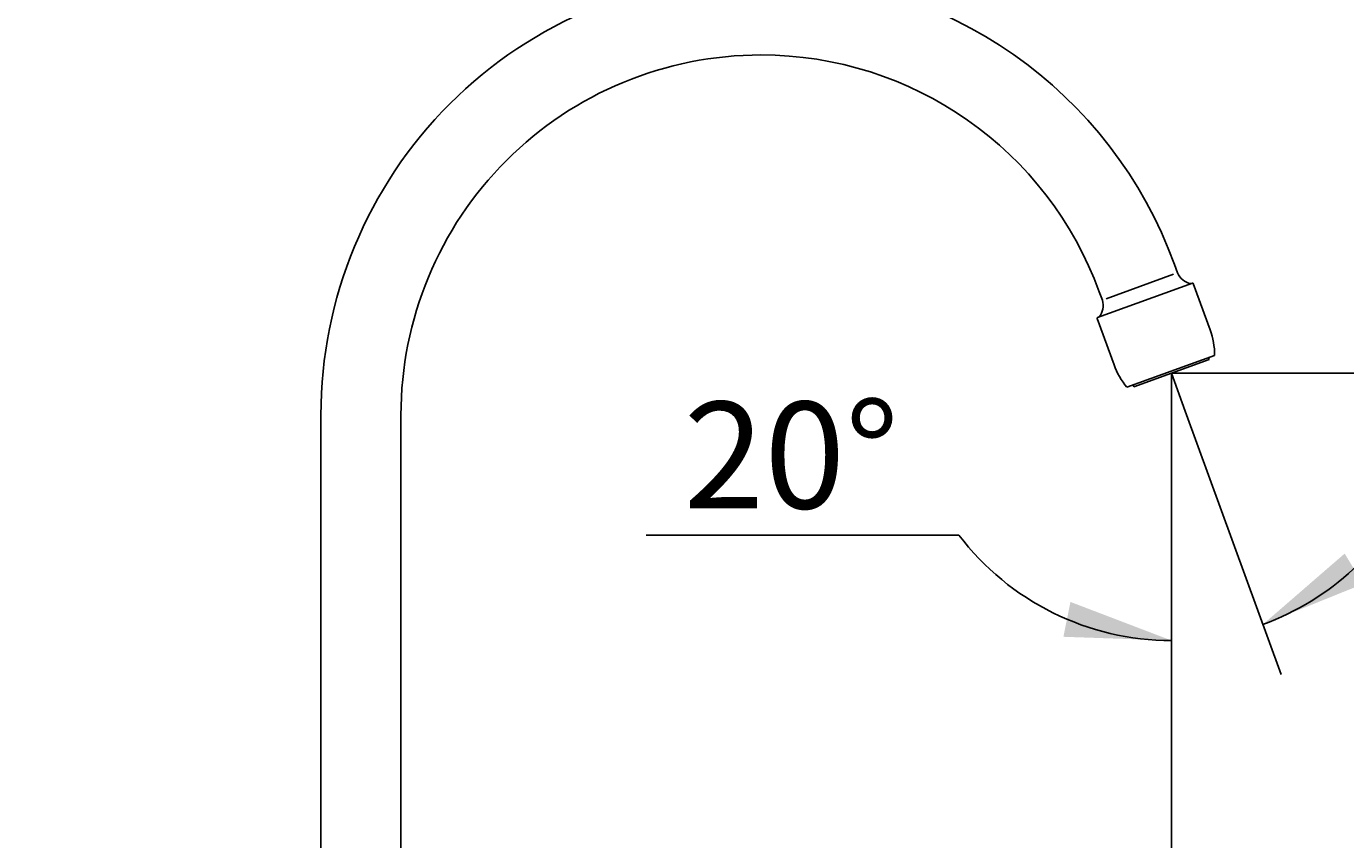
# Model space of a CAD drawing. Units: millimetres. Extents: x 7 to 203, y 5 to 291.
# Drawn here: x 52 to 126, y 186 to 232 of the extents above; entities that cross this region are included whole.
import ezdxf
from ezdxf.enums import TextEntityAlignment as Align
from ezdxf.lldxf.tags import DXFTag

# ---------------------------------------------------------------- set-up
doc = ezdxf.new("R2010")
doc.units = ezdxf.units.MM
doc.layers.add('Layer2', color=7, linetype='Continuous')
doc.layers.add('Layer3', color=7, linetype='Continuous')
doc.styles.add('SEACAD_Arial', font='arial.ttf')
tags = doc.linetypes.add('CENTER2', pattern=[28.575, 19.05, -3.175, 3.175, -3.175]).pattern_tags.tags
tags[10:11] = [DXFTag(74, 4), DXFTag(75, 0), DXFTag(340, '0'), DXFTag(46, 0.0), DXFTag(50, 0.0), DXFTag(44, 0.0), DXFTag(45, 0.0)]
tags[8:9] = [DXFTag(74, 4), DXFTag(75, 0), DXFTag(340, '0'), DXFTag(46, 0.0), DXFTag(50, 0.0), DXFTag(44, 0.0), DXFTag(45, 0.0)]
tags[6:7] = [DXFTag(74, 4), DXFTag(75, 0), DXFTag(340, '0'), DXFTag(46, 0.0), DXFTag(50, 0.0), DXFTag(44, 0.0), DXFTag(45, 0.0)]
tags[4:5] = [DXFTag(74, 4), DXFTag(75, 0), DXFTag(340, '0'), DXFTag(46, 0.0), DXFTag(50, 0.0), DXFTag(44, 0.0), DXFTag(45, 0.0)]
doc.dimstyles.get("Standard").update_dxf_attribs({"dimtxt": 0.18, "dimasz": 0.18, "dimexe": 0.18, "dimexo": 0.0625, "dimgap": 0.09, "dimtad": 0, "dimtih": 1, "dimtoh": 1, "dimdec": 4, "dimzin": 0, "dimdsep": 46, "dimtxsty": 'Standard', "dimcen": 0.09, "dimadec": 0, "dimazin": 0, "dimtfac": 1, "dimtdec": 4, "dimtofl": 0, "dimtmove": 0, "dimatfit": 3, "dimfxl": 1, "dimtolj": 1, "dimtzin": 0, "dimarcsym": 0})

# ---------------------------------------------------------------- blocks, each defined once
blk = doc.blocks.new('DMBLK1')
at = {"layer": 'Layer3', "linetype": 'Continuous'}
for points in [[(76.624, 125.94), (76.624, 127.94), (70.624, 126.94)], [(110.213, 125.94), (116.213, 126.94), (110.213, 127.94)]]:
    blk.add_hatch(color=7, dxfattribs=at).paths.add_polyline_path(points)
at = {"layer": 'Layer3', "color": 7, "linetype": 'Continuous'}
for p, q in [((116.213, 208.875), (116.213, 123.94)), ((70.624, 150.438), (70.624, 123.94)), ((70.624, 126.94), (84.275, 126.94)), ((102.562, 126.94), (116.213, 126.94))]:
    blk.add_line(p, q, dxfattribs=at)
at = {"layer": 'Layer3', "color": 7, "linetype": 'Continuous', "style": 'SEACAD_Arial'}
blk.add_text('182', height=6, dxfattribs=at).set_placement((86.375, 129.94), align=Align.TOP_LEFT)
blk = doc.blocks.new('DMBLK2')
at = {"layer": 'Layer3', "linetype": 'Continuous'}
for points in [[(133.961, 206.622), (132.961, 212.622), (131.961, 206.622)], [(133.961, 170.623), (131.961, 170.623), (132.961, 164.623)]]:
    blk.add_hatch(color=7, dxfattribs=at).paths.add_polyline_path(points)
at = {"layer": 'Layer3', "color": 7, "linetype": 'Continuous'}
for p, q in [((125.585, 212.622), (135.961, 212.622)), ((132.961, 193.722), (132.961, 212.622)), ((132.961, 164.623), (132.961, 183.522)), ((89.65, 164.623), (135.961, 164.623))]:
    blk.add_line(p, q, dxfattribs=at)
at = {"layer": 'Layer3', "color": 7, "linetype": 'Continuous', "style": 'SEACAD_Arial'}
blk.add_text('192', height=6, dxfattribs=at).set_placement((125.917, 191.622), align=Align.TOP_LEFT)
blk = doc.blocks.new('DMBLK5')
at = {"layer": 'Layer3', "linetype": 'Continuous'}
for points in [[(18.737, 229.023), (20.737, 229.023), (19.737, 235.023)], [(18.737, 170.623), (19.737, 164.623), (20.737, 170.623)]]:
    blk.add_hatch(color=7, dxfattribs=at).paths.add_polyline_path(points)
at = {"layer": 'Layer3', "color": 7, "linetype": 'Continuous'}
for p, q in [((66.745, 235.023), (16.737, 235.023)), ((19.737, 204.923), (19.737, 235.023)), ((19.737, 164.623), (19.737, 194.723)), ((57.874, 164.623), (16.737, 164.623))]:
    blk.add_line(p, q, dxfattribs=at)
at = {"layer": 'Layer3', "color": 7, "linetype": 'Continuous', "style": 'SEACAD_Arial'}
blk.add_text('282', height=6, dxfattribs=at).set_placement((12.693, 202.823), align=Align.TOP_LEFT)
blk = doc.blocks.new('DMBLK9')
at = {"layer": 'Layer3', "linetype": 'Continuous'}
for points in [[(125.952, 202.479), (121.354, 198.496), (126.995, 200.772)], [(110.134, 197.799), (116.213, 197.59), (110.53, 199.76)]]:
    blk.add_hatch(color=7, dxfattribs=at).paths.add_polyline_path(points)
at = {"layer": 'Layer3', "color": 7, "linetype": 'Continuous'}
for p, q in [((116.213, 210.359), (116.213, 194.59)), ((116.99, 210.485), (122.38, 195.677)), ((104.253, 203.516), (86.67, 203.516))]:
    blk.add_line(p, q, dxfattribs=at)
for start, end in [(290, 335.73922), (217.28433, 270)]:
    blk.add_arc((116.213, 212.622), 15.032, start, end, dxfattribs=at)
at = {"layer": 'Layer3', "color": 7, "linetype": 'Continuous', "style": 'SEACAD_Arial'}
blk.add_text('20°', height=6, dxfattribs=at).set_placement((88.77, 211.016), align=Align.TOP_LEFT)

msp = doc.modelspace()

# ---------------------------------------------------------------- linework, layer by layer
at = {"layer": 'Layer2', "color": 7, "linetype": 'Continuous'}
for p, q in [((112.53377, 216.80515), (116.33172, 218.18749)), ((116.55234, 218.26779), (116.38094, 218.7388)), ((117.38719, 217.69179), (112.05443, 215.75083)), ((118.38482, 215.06046), (117.43525, 217.66938)), ((112.15267, 217.19854), (112.32372, 216.7287)), ((112.03202, 215.70276), (112.98159, 213.09384)), ((113.7077, 211.82981), (118.64109, 213.62542)), ((118.32718, 213.39145), (114.09856, 211.85236)), ((118.32718, 213.39145), (118.2887, 213.49716)), ((114.06009, 211.95807), (114.09856, 211.85236)), ((68.37395, 210.27386), (68.37395, 183.06518)), ((72.87393, 210.27254), (72.87393, 183.06526))]:
    msp.add_line(p, q, dxfattribs=at)
for centre, radius, start, end in [((93.12392, 210.27273), 24.74991, 90, 180.000375), ((93.12392, 210.27273), 24.74991, 20.0000919, 90), ((93.12392, 210.27273), 20.24991, 90, 180.000174), ((93.12392, 210.27273), 20.24991, 19.9995061, 90), ((117.47828, 218.64546), 1, 202.1612151, 259.8826664), ((117.40001, 217.65655), 0.0375, 19.9998477, 109.9998477), ((111.37165, 216.42283), 1, 320.1173062, 17.8106221), ((112.06726, 215.71559), 0.0375, 109.9998477, 199.9998477), ((114.39113, 213.60687), 4.25, 0.2500767, 20.0000076), ((116.97528, 214.54743), 4.25, 199.9999981, 219.749926)]:
    msp.add_arc(centre, radius, start, end, dxfattribs=at)
at = {"layer": 'Layer3', "color": 7, "linetype": 'Continuous'}
for q in [(116.21287, 208.87489), (125.58488, 212.6219)]:
    msp.add_line((116.21287, 212.6219), q, dxfattribs=at)
at = {"layer": 'Layer3', "color": 7, "linetype": 'CENTER2'}
for q in [(116.21287, 210.35852), (116.99048, 210.48545)]:
    msp.add_line((116.21287, 212.6219), q, dxfattribs=at)

# ---------------------------------------------------------------- dimensions: what is measured, and where the dimension line sits
at = {"layer": 'Layer3', "color": 7, "linetype": 'Continuous'}
for base, p1, p2, picture, middle in [((19.73661, 235.02264), (57.87393, 164.62278), (66.74476, 235.02264), 'DMBLK5', (19.73661, 199.82271)), ((132.96061, 212.6219), (83.37393, 164.62278), (125.58488, 212.6219), 'DMBLK2', (132.96061, 188.62234))]:
    dim = msp.add_linear_dim(base=base, p1=p1, p2=p2, angle=90, text='\\A1;<>', dimstyle='Standard', dxfattribs=at)
    dim.commit()
    dim.dimension.update_dxf_attribs({"geometry": picture, "text_midpoint": middle, "dimtype": 160})
dim = msp.add_angular_dim_2l(base=(118.82314, 197.81833), line1=((116.21287, 210.35852), (116.22287, 210.35852)), line2=((116.21287, 210.35852), (116.99048, 210.48545)), text='\\A1;<>', dimstyle='Standard', dxfattribs=at)
dim.commit()
dim.dimension.update_dxf_attribs({"geometry": 'DMBLK9', "text_midpoint": (104.25287, 203.51599), "dimtype": 162})
dim = msp.add_linear_dim(base=(116.21287, 126.94045), p1=(70.62393, 150.43836), p2=(116.21287, 208.87489), text='\\A1;<>', dimstyle='Standard', dxfattribs=at)
dim.commit()
dim.dimension.update_dxf_attribs({"geometry": 'DMBLK1', "text_midpoint": (93.4184, 126.94045), "dimtype": 160})

doc.saveas('drawing.dxf')
